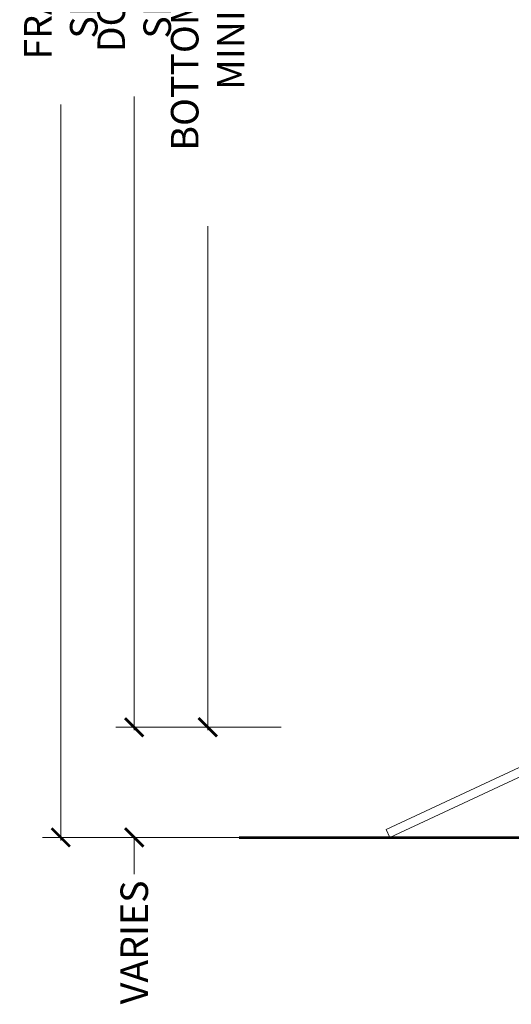
# Model space of a CAD drawing. Units: inches. Extents: x -240 to 1166, y -109 to 173.
# Drawn here: x 785 to 788, y -1 to 6 of the extents above; entities that cross this region are included whole.
import ezdxf

# ---------------------------------------------------------------- set-up
doc = ezdxf.new("R2010")
doc.units = ezdxf.units.IN
doc.header["$MEASUREMENT"] = 0
doc.layers.get('Defpoints').update_dxf_attribs({"color": 181, "lineweight": 5})
for name, color, linetype, lineweight in [('001 DAW-DIMENSION', 7, 'Continuous', 13), ('008 DAW-HARDWARE', 151, 'Continuous', 13), ('100 DAW-BORDER', 8, 'Continuous', 53)]:
    doc.layers.add(name, color=color, linetype=linetype, lineweight=lineweight)
doc.styles.add('DAW-SMALL', font='arial.ttf', dxfattribs={"width": 0.85, "height": 0.09375})
doc.dimstyles.new('NOTES-DIMENSION$0', dxfattribs={"dimtxt": 0.09375, "dimasz": 0.0625, "dimexe": 0.0625, "dimexo": 0.25, "dimgap": 0.03125, "dimtad": 0, "dimdec": 6, "dimzin": 12, "dimdsep": 46, "dimlunit": 5, "dimtxsty": 'DAW-SMALL', "dimblk": 'ARCHTICK', "dimcen": 0, "dimdle": 0.01, "dimclrd": 256, "dimclre": 256, "dimclrt": 256, "dimadec": 0, "dimazin": 2, "dimtfac": 0.85, "dimtdec": 6, "dimtofl": 0, "dimtmove": 0, "dimatfit": 1, "dimfxl": 1, "dimfrac": 1, "dimtolj": 1, "dimtzin": 0, "dimlwd": -1, "dimlwe": -1, "dimarcsym": 0})

# ---------------------------------------------------------------- blocks, each defined once
blk = doc.blocks.new('*U273')
at = {"layer": '008 DAW-HARDWARE'}
for p, q in [((-2.0613, 0.4917), (-2.9997, 0.0544)), ((-2.9744, 0), (-2.0365, 0.4374)), ((-2.9997, 0.0544), (-2.9744, 0))]:
    blk.add_line(p, q, dxfattribs=at)
blk = doc.blocks.new('_ArchTick')
at = {"color": 0, "linetype": 'ByBlock', "const_width": 0.15}
blk.add_lwpolyline([(-0.5, -0.5), (0.5, 0.5)], dxfattribs=at)
blk = doc.blocks.new('*D348')
at = {"layer": '001 DAW-DIMENSION', "linetype": 'Continuous', "transparency": 16777216}
for p, q in [((786.5975, 12.4165), (785.4725, 12.4165)), ((785.5975, 12.4365), (785.5975, 6.3653)), ((785.5975, 0.73), (785.5975, 5.0447)), ((786.5975, 0.75), (785.4725, 0.75))]:
    blk.add_line(p, q, dxfattribs=at)
at = {"layer": 'Defpoints', "color": 0, "transparency": 16777216}
for p in [(785.5975, 12.4165), (787.0975, 12.4165), (787.0975, 0.75)]:
    blk.add_point(p, dxfattribs=at)
at = {"layer": '001 DAW-DIMENSION', "transparency": 16777216, "xscale": 0.125, "yscale": 0.125, "zscale": 0.125}
for p, rotation in [((785.5975, 12.4165), 90), ((785.5975, 0.75), 270)]:
    blk.add_blockref('_ArchTick', p, dxfattribs=dict(at, rotation=rotation))
at = {"layer": '001 DAW-DIMENSION', "transparency": 16777216, "insert": (785.5975, 5.705), "char_height": 0.1875, "attachment_point": 5, "rotation": 90, "style": 'DAW-SMALL'}
blk.add_mtext('\\A1;DOOR SIZE', dxfattribs=at)
blk = doc.blocks.new('*D349')
at = {"layer": '001 DAW-DIMENSION', "linetype": 'Continuous', "transparency": 16777216}
for p, q in [((785.5975, 0.75), (785.5975, 0.875)), ((786.5975, 0.75), (785.4725, 0.75)), ((786.5975, 0), (785.4725, 0)), ((785.5975, 0), (785.5975, -0.25))]:
    blk.add_line(p, q, dxfattribs=at)
at = {"layer": 'Defpoints', "color": 0, "transparency": 16777216}
for p in [(787.0975, 0.75), (787.0975, 0), (785.5975, 0)]:
    blk.add_point(p, dxfattribs=at)
at = {"layer": '001 DAW-DIMENSION', "transparency": 16777216, "xscale": 0.125, "yscale": 0.125, "zscale": 0.125}
for p, rotation in [((785.5975, 0.75), 270), ((785.5975, 0), 90)]:
    blk.add_blockref('_ArchTick', p, dxfattribs=dict(at, rotation=rotation))
at = {"layer": '001 DAW-DIMENSION', "transparency": 16777216, "insert": (785.5975, -0.7145), "char_height": 0.1875, "attachment_point": 5, "rotation": 90, "style": 'DAW-SMALL'}
blk.add_mtext('\\A1;VARIES', dxfattribs=at)
blk = doc.blocks.new('*D350')
at = {"layer": '001 DAW-DIMENSION', "linetype": 'Continuous', "transparency": 16777216}
for p, q in [((786.5975, 10.75), (785.9725, 10.75)), ((786.0975, 10.77), (786.0975, 7.2482)), ((786.0975, 0.73), (786.0975, 4.1618)), ((786.5975, 0.75), (785.9725, 0.75))]:
    blk.add_line(p, q, dxfattribs=at)
at = {"layer": 'Defpoints', "color": 0, "transparency": 16777216}
for p in [(786.0975, 10.75), (787.0975, 10.75), (787.0975, 0.75)]:
    blk.add_point(p, dxfattribs=at)
at = {"layer": '001 DAW-DIMENSION', "transparency": 16777216, "xscale": 0.125, "yscale": 0.125, "zscale": 0.125}
for p, rotation in [((786.0975, 10.75), 90), ((786.0975, 0.75), 270)]:
    blk.add_blockref('_ArchTick', p, dxfattribs=dict(at, rotation=rotation))
at = {"layer": '001 DAW-DIMENSION', "transparency": 16777216, "insert": (786.0975, 5.705), "char_height": 0.1875, "attachment_point": 5, "rotation": 90, "style": 'DAW-SMALL'}
blk.add_mtext('\\A1;BOTTOM RAIL (7" MINIMUM)', dxfattribs=at)
blk = doc.blocks.new('*D529')
at = {"layer": '001 DAW-DIMENSION', "linetype": 'Continuous', "transparency": 16777216}
for p, q in [((786.5975, 12.4165), (784.9725, 12.4165)), ((785.0975, 12.4365), (785.0975, 6.4204)), ((785.0975, -0.02), (785.0975, 4.9896)), ((786.8381, 0), (784.9725, 0))]:
    blk.add_line(p, q, dxfattribs=at)
at = {"layer": 'Defpoints', "color": 0, "transparency": 16777216}
for p in [(787.0975, 12.4165), (787.3381, 0), (785.0975, 0)]:
    blk.add_point(p, dxfattribs=at)
at = {"layer": '001 DAW-DIMENSION', "transparency": 16777216, "xscale": 0.125, "yscale": 0.125, "zscale": 0.125}
for p, rotation in [((785.0975, 12.4165), 90), ((785.0975, 0), 270)]:
    blk.add_blockref('_ArchTick', p, dxfattribs=dict(at, rotation=rotation))
at = {"layer": '001 DAW-DIMENSION', "transparency": 16777216, "insert": (785.0975, 5.705), "char_height": 0.1875, "attachment_point": 5, "rotation": 90, "style": 'DAW-SMALL'}
blk.add_mtext('\\A1;FRAME SIZE', dxfattribs=at)

msp = doc.modelspace()

# ---------------------------------------------------------------- linework, layer by layer
at = {"layer": '100 DAW-BORDER'}
msp.add_line((786.3125, 0), (794.3125, 0), dxfattribs=at)

# ---------------------------------------------------------------- block references
at = {"layer": '008 DAW-HARDWARE'}
msp.add_blockref('*U273', (790.3125, 0), dxfattribs=at)

# ---------------------------------------------------------------- dimensions: what is measured, and where the dimension line sits
at = {"layer": '001 DAW-DIMENSION'}
for base, p1, p2, text, picture, middle in [((785.0975, 0), (787.0975, 12.4165162), (787.3381083, 0), 'FRAME SIZE', '*D529', (785.0975, 5.705)), ((785.5975, 12.4165162), (787.0975, 0.75), (787.0975, 12.4165162), 'DOOR SIZE', '*D348', (785.5975, 5.705)), ((786.0975, 10.75), (787.0975, 0.75), (787.0975, 10.75), 'BOTTOM RAIL (7" MINIMUM)', '*D350', (786.0975, 5.705))]:
    dim = msp.add_linear_dim(base=base, p1=p1, p2=p2, angle=90, text=text, dimstyle='NOTES-DIMENSION$0', override={"dimpost": '"'}, dxfattribs=at)
    dim.commit()
    dim.dimension.update_dxf_attribs({"geometry": picture, "text_midpoint": middle, "dimtype": 160})
dim = msp.add_linear_dim(base=(785.5975, 0), p1=(787.0975, 0.75), p2=(787.0975, 0), angle=90, text='VARIES', dimstyle='NOTES-DIMENSION$0', override={"dimpost": '"'}, dxfattribs=at)
dim.commit()
dim.dimension.update_dxf_attribs({"geometry": '*D349', "text_midpoint": (785.5975, -0.7145251)})

doc.saveas('drawing.dxf')
